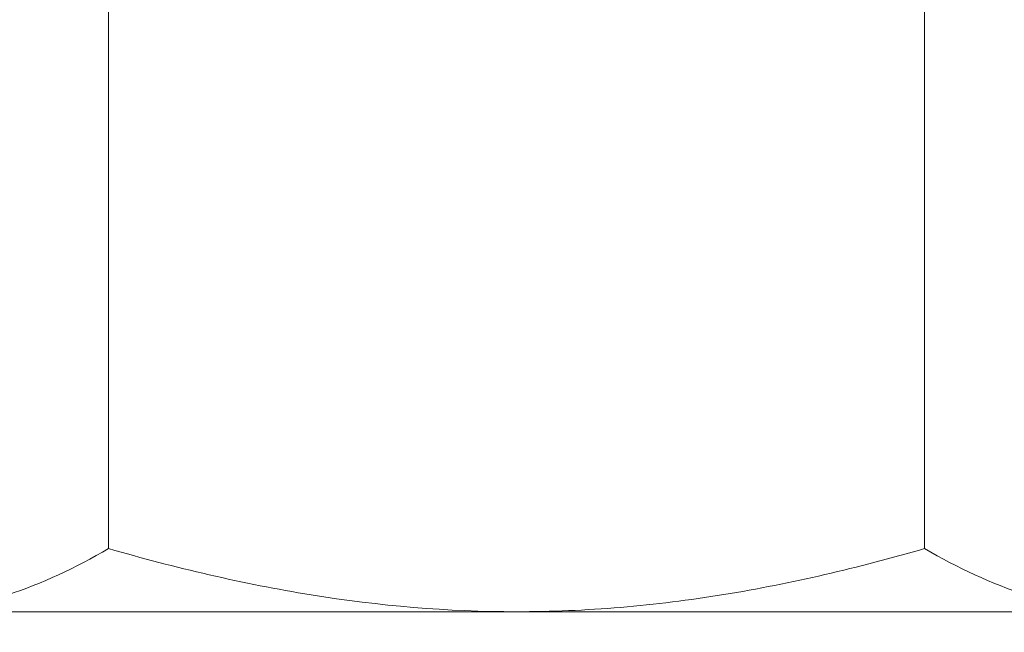
# Model space of a CAD drawing. Extents: x -94 to 201, y -31 to 149.
# Drawn here: x 185 to 186, y 2 to 3 of the extents above; entities that cross this region are included whole.
import ezdxf

# ---------------------------------------------------------------- set-up
doc = ezdxf.new("R2010")
doc.units = 0
doc.header["$MEASUREMENT"] = 0
doc.layers.get('0').update_dxf_attribs({"linetype": 'CONTINUOUS', "lineweight": 15})
doc.layers.get('Defpoints').update_dxf_attribs({"linetype": 'CONTINUOUS', "lineweight": 15})
doc.layers.add('Text', color=7, linetype='CONTINUOUS', lineweight=15)
doc.styles.add('romand', font='romand.shx', dxfattribs={"oblique": 15})
doc.dimstyles.new('romand', dxfattribs={"dimscale": 15, "dimtxt": 0.18, "dimasz": 0.18, "dimexe": 0.125, "dimexo": 0.0625, "dimgap": 0.09, "dimtad": 0, "dimtih": 1, "dimtoh": 1, "dimdec": 3, "dimzin": 0, "dimdsep": 46, "dimlunit": 4, "dimtxsty": 'romand', "dimcen": 0, "dimadec": 0, "dimazin": 0, "dimtfac": 1, "dimtdec": 3, "dimtofl": 0, "dimtmove": 0, "dimatfit": 3, "dimfxl": 0, "dimtolj": 1, "dimtzin": 0, "dimarcsym": 0})

# ---------------------------------------------------------------- blocks, each defined once
blk = doc.blocks.new('*D13')
at = {"layer": 'Defpoints', "color": 0}
for p in [(183.80462, 3.91919), (182.40449, 1.76903)]:
    blk.add_point(p, dxfattribs=at)
at = {"layer": 'Text', "color": 0, "lineweight": -2}
for p, q in [((187.17815, 9.09988), (184.24662, 4.59796)), ((187.98815, 9.09988), (187.17815, 9.09988))]:
    blk.add_line(p, q, dxfattribs=at)
at = {"layer": 'Text', "color": 0}
blk.add_solid([(184.13349, 4.67163), (184.35975, 4.52429), (183.80462, 3.91919)], dxfattribs=at)
at = {"layer": 'Text', "color": 0, "insert": (194.49676, 9.09988), "char_height": 0.81, "attachment_point": 5, "style": 'romand'}
blk.add_mtext('\\A1;\\A1;{\\H0.7X;\\S5/16;}"-18x 2\\A1;{\\H0.7X;\\S1/2;}"\\PS.S. CUP POINT\\PSET SCREW w/ (2)\\P\\A1;{\\H0.7X;\\S5/16;}"-18 HEX NUTS', dxfattribs=at)
blk = doc.blocks.new('*D20')
at = {"layer": 'Defpoints', "color": 0}
for p in [(185.67407, 3.99831), (190.01079, 3.99831), (188.39925, 0.99831)]:
    blk.add_point(p, dxfattribs=at)
at = {"layer": 'Text', "color": 0, "lineweight": -2}
for p, q in [((190.01079, 4.80831), (190.01079, 5.61831)), ((185.95532, 3.99831), (190.57329, 3.99831)), ((188.6805, 0.99831), (190.57329, 0.99831)), ((190.01079, 0.18831), (190.01079, -0.62169))]:
    blk.add_line(p, q, dxfattribs=at)
at = {"layer": 'Text', "color": 0}
for points in [[(189.87579, 4.80831), (190.14579, 4.80831), (190.01079, 3.99831)], [(189.87579, 0.18831), (190.14579, 0.18831), (190.01079, 0.99831)]]:
    blk.add_solid(points, dxfattribs=at)
at = {"layer": 'Text', "color": 0, "insert": (190.01079, 2.65768), "char_height": 0.81, "attachment_point": 5, "style": 'romand'}
blk.add_mtext('\\A1;3"\\PMAX.', dxfattribs=at)

msp = doc.modelspace()

# ---------------------------------------------------------------- linework, layer by layer
for p, q in [((185.07414, 2.42718), (185.07414, 2.96732)), ((185.72366, 2.42718), (185.72366, 2.96732)), ((184.91176, 2.37694), (185.3989, 2.37694)), ((185.3989, 2.37694), (185.88604, 2.37694))]:
    msp.add_line(p, q)
msp.add_lwpolyline([(186.27374, 2.25794), (186.27374, 2.37694), (184.52374, 2.37694), (184.52374, 2.25794)], close=True)
for points, knots in [([(184.91176, 2.37694), (184.92555, 2.37694), (184.93939, 2.37813), (184.96677, 2.38272), (184.98037, 2.38613), (185.02093, 2.39925), (185.04765, 2.41188), (185.07414, 2.42718)], [0, 0, 0, 0, 0.25, 0.25, 0.5, 0.5, 1, 1, 1, 1]), ([(185.07414, 2.42718), (185.12701, 2.41192), (185.18109, 2.39914), (185.28945, 2.38166), (185.34397, 2.37694), (185.3989, 2.37694)], [0, 0, 0, 0, 0.5, 0.5, 1, 1, 1, 1]), ([(185.3989, 2.37694), (185.42639, 2.37694), (185.45401, 2.37811), (185.5093, 2.38276), (185.53665, 2.3862), (185.61795, 2.3994), (185.67114, 2.41202), (185.72366, 2.42718)], [0, 0, 0, 0, 0.25, 0.25, 0.5, 0.5, 1, 1, 1, 1]), ([(185.72366, 2.42718), (185.75023, 2.41184), (185.77698, 2.39921), (185.83106, 2.38173), (185.85838, 2.37694), (185.88604, 2.37694)], [0, 0, 0, 0, 0.5, 0.5, 1, 1, 1, 1])]:
    msp.add_open_spline(points, degree=3, knots=knots)

# ---------------------------------------------------------------- dimensions: what is measured, and where the dimension line sits
at = {"layer": 'Text'}
dim = msp.add_diameter_dim_2p(p1=(182.40449, 1.76903), p2=(183.80462, 3.91919), text='\\A1;{\\H0.7X;\\S5/16;}"-18x 2\\A1;{\\H0.7X;\\S1/2;}"\\PS.S. CUP POINT\\PSET SCREW w/ (2)\\P\\A1;{\\H0.7X;\\S5/16;}"-18 HEX NUTS', dimstyle='romand', override={"dimscale": 4.5}, dxfattribs=at)
dim.commit()
dim.dimension.update_dxf_attribs({"geometry": '*D13', "text_midpoint": (194.49676, 9.09988), "dimtype": 163})
dim = msp.add_linear_dim(base=(190.01079, 3.99831), p1=(188.39925, 0.99831), p2=(185.67407, 3.99831), angle=90, text='3"\\PMAX.', dimstyle='romand', override={"dimscale": 4.5}, dxfattribs=at)
dim.commit()
dim.dimension.update_dxf_attribs({"geometry": '*D20', "text_midpoint": (190.01079, 2.65768), "dimtype": 160})

doc.saveas('drawing.dxf')
